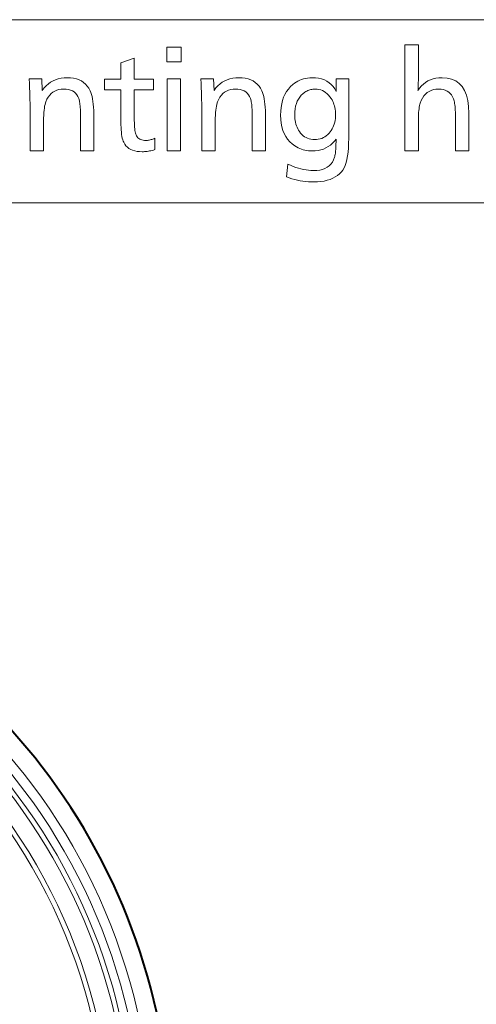
# Model space of a CAD drawing. Extents: x 39 to 758, y 45 to 545.
# Drawn here: x 184 to 231, y 444 to 544 of the extents above; entities that cross this region are included whole.
import ezdxf

# ---------------------------------------------------------------- set-up
doc = ezdxf.new("R2010")
doc.units = 0

msp = doc.modelspace()

# ---------------------------------------------------------------- linework, layer by layer
at = {"color": 7, "lineweight": 13}
for points in [[(143.408661, 525.462036), (143.408661, 544.125854), (297.720795, 544.125854), (297.720795, 525.462036)], [(200.630753, 541.333557), (200.630753, 539.832947), (199.142151, 539.832947), (199.142151, 541.333557)], [(224.814423, 541.549622), (224.814423, 538.038208), (224.813995, 537.89502), (224.812744, 537.758301), (224.810638, 537.628052), (224.807709, 537.504272), (224.803925, 537.386963), (224.799301, 537.276184), (224.793839, 537.171875), (224.787537, 537.074036), (224.780396, 536.982666), (224.7724, 536.897766), (224.943909, 537.146423), (225.131836, 537.368835), (225.336212, 537.565125), (225.557037, 537.735229), (225.794312, 537.87915), (226.048035, 537.996948), (226.318207, 538.088562), (226.604828, 538.153992), (226.907867, 538.193237), (227.227386, 538.206299), (227.747437, 538.170166), (228.212738, 538.061768), (228.623322, 537.881104), (228.979126, 537.628174), (229.280212, 537.302917), (229.52655, 536.905457), (229.71814, 536.43573), (229.854996, 535.893677), (229.937103, 535.279419), (229.964478, 534.592834), (229.964478, 530.7453), (228.601929, 530.7453), (228.601929, 533.926575), (228.600616, 534.197449), (228.596649, 534.4505), (228.590057, 534.685791), (228.580811, 534.90332), (228.568924, 535.103088), (228.554398, 535.285034), (228.537231, 535.44928), (228.517426, 535.595764), (228.494965, 535.724426), (228.469879, 535.835327), (228.397858, 536.065735), (228.30661, 536.271851), (228.196182, 536.453735), (228.066528, 536.611328), (227.917664, 536.74469), (227.749603, 536.853821), (227.562317, 536.938721), (227.355835, 536.999329), (227.130157, 537.035706), (226.885254, 537.047852), (226.614655, 537.033508), (226.36232, 536.990479), (226.128235, 536.918701), (225.912384, 536.818298), (225.714783, 536.689209), (225.535431, 536.531372), (225.374329, 536.34491), (225.231476, 536.1297), (225.106857, 535.885864), (225.000488, 535.613281), (224.965149, 535.496338), (224.933502, 535.361633), (224.905609, 535.209167), (224.881409, 535.03894), (224.860931, 534.850952), (224.844193, 534.645203), (224.831177, 534.421692), (224.821869, 534.180359), (224.816284, 533.921326), (224.814423, 533.64447), (224.814423, 530.7453), (223.451874, 530.7453), (223.451874, 541.549622)], [(195.840836, 540.193115), (195.840836, 538.056213), (197.785614, 538.056213), (197.785614, 536.987793), (195.840836, 536.987793), (195.840836, 534.100647), (195.842575, 533.84137), (195.847794, 533.601257), (195.856506, 533.380371), (195.868683, 533.178711), (195.884354, 532.996216), (195.903503, 532.832947), (195.926132, 532.688904), (195.95224, 532.564026), (195.981827, 532.458374), (196.014908, 532.371948), (196.070374, 532.26593), (196.13591, 532.171021), (196.211548, 532.08728), (196.297256, 532.014709), (196.393051, 531.953308), (196.498932, 531.903076), (196.614899, 531.864014), (196.740952, 531.83606), (196.87709, 531.819336), (197.023315, 531.813721), (197.109024, 531.815918), (197.195694, 531.822388), (197.283325, 531.833191), (197.371918, 531.848328), (197.461487, 531.867798), (197.552002, 531.891541), (197.643478, 531.919617), (197.735916, 531.952026), (197.829315, 531.98877), (197.923676, 532.029846), (197.923676, 530.871399), (197.791016, 530.831482), (197.659561, 530.795715), (197.529312, 530.764221), (197.400253, 530.736938), (197.2724, 530.713806), (197.145752, 530.694885), (197.020309, 530.680176), (196.896057, 530.669678), (196.77301, 530.663391), (196.651154, 530.661255), (196.378357, 530.670898), (196.124146, 530.699707), (195.88855, 530.747742), (195.67157, 530.814941), (195.47319, 530.901367), (195.293411, 531.007019), (195.132248, 531.131897), (194.9897, 531.27594), (194.865738, 531.439209), (194.760406, 531.621643), (194.706802, 531.745056), (194.658844, 531.887207), (194.616531, 532.048096), (194.579849, 532.227661), (194.548813, 532.425964), (194.523422, 532.643066), (194.503677, 532.878784), (194.489578, 533.133301), (194.48111, 533.406555), (194.478287, 533.698486), (194.478287, 536.987793), (192.785614, 536.987793), (192.785614, 538.056213), (194.478287, 538.056213), (194.478287, 539.730896)], [(186.393051, 538.080261), (186.459076, 536.915771), (186.649658, 537.161011), (186.854034, 537.380371), (187.072235, 537.573975), (187.304214, 537.741699), (187.550018, 537.883667), (187.809616, 537.999817), (188.083038, 538.090149), (188.370239, 538.154663), (188.671265, 538.19342), (188.986084, 538.206299), (189.323975, 538.193115), (189.638916, 538.153503), (189.930939, 538.087463), (190.200012, 537.994995), (190.446167, 537.87616), (190.669403, 537.730896), (190.869705, 537.559265), (191.047073, 537.361145), (191.201523, 537.136658), (191.333038, 536.885803), (191.406021, 536.707275), (191.471329, 536.507874), (191.528946, 536.287598), (191.578888, 536.046387), (191.621155, 535.784363), (191.655716, 535.501404), (191.682617, 535.19751), (191.701813, 534.872803), (191.713348, 534.527222), (191.717194, 534.160706), (191.717194, 530.7453), (190.354645, 530.7453), (190.354645, 534.040649), (190.3535, 534.299683), (190.350082, 534.541504), (190.344376, 534.765991), (190.336395, 534.973145), (190.326126, 535.163086), (190.313583, 535.335693), (190.298752, 535.491028), (190.281647, 535.629089), (190.262268, 535.749878), (190.240601, 535.853333), (190.170609, 536.081482), (190.080688, 536.285522), (189.970856, 536.465637), (189.841064, 536.621643), (189.691376, 536.753723), (189.521744, 536.861755), (189.332184, 536.945801), (189.122711, 537.005798), (188.893295, 537.041809), (188.643951, 537.053833), (188.393417, 537.040955), (188.158005, 537.002197), (187.937714, 536.937683), (187.732544, 536.847351), (187.542511, 536.731201), (187.367599, 536.589233), (187.207825, 536.421509), (187.063171, 536.227905), (186.933624, 536.008545), (186.819229, 535.763306), (186.773605, 535.635254), (186.732788, 535.483826), (186.696777, 535.309204), (186.665558, 535.111206), (186.63916, 534.889954), (186.617538, 534.645447), (186.600739, 534.377625), (186.58873, 534.086487), (186.581528, 533.772095), (186.579132, 533.434387), (186.579132, 530.7453), (185.216583, 530.7453), (185.216583, 534.370789), (185.215683, 534.648804), (185.212982, 534.94751), (185.208481, 535.266785), (185.202179, 535.606812), (185.194077, 535.967407), (185.184174, 536.348694), (185.17247, 536.75061), (185.158966, 537.173157), (185.143646, 537.616394), (185.126556, 538.080261)], [(203.908066, 538.080261), (203.974091, 536.915771), (204.164673, 537.161011), (204.369049, 537.380371), (204.587234, 537.573975), (204.819229, 537.741699), (205.065033, 537.883667), (205.324631, 537.999817), (205.598038, 538.090149), (205.885254, 538.154663), (206.186279, 538.19342), (206.501099, 538.206299), (206.838974, 538.193115), (207.153915, 538.153503), (207.445938, 538.087463), (207.715027, 537.994995), (207.961182, 537.87616), (208.184418, 537.730896), (208.38472, 537.559265), (208.562088, 537.361145), (208.716522, 537.136658), (208.848038, 536.885803), (208.921021, 536.707275), (208.986328, 536.507874), (209.043945, 536.287598), (209.093903, 536.046387), (209.136154, 535.784363), (209.170715, 535.501404), (209.197617, 535.19751), (209.216827, 534.872803), (209.228348, 534.527222), (209.232193, 534.160706), (209.232193, 530.7453), (207.869644, 530.7453), (207.869644, 534.040649), (207.8685, 534.299683), (207.865082, 534.541504), (207.859375, 534.765991), (207.851395, 534.973145), (207.841125, 535.163086), (207.828583, 535.335693), (207.813751, 535.491028), (207.796661, 535.629089), (207.777267, 535.749878), (207.7556, 535.853333), (207.685608, 536.081482), (207.595703, 536.285522), (207.485855, 536.465637), (207.356079, 536.621643), (207.206375, 536.753723), (207.036758, 536.861755), (206.847198, 536.945801), (206.637711, 537.005798), (206.408295, 537.041809), (206.158966, 537.053833), (205.908417, 537.040955), (205.673004, 537.002197), (205.452713, 536.937683), (205.247559, 536.847351), (205.057526, 536.731201), (204.882614, 536.589233), (204.722824, 536.421509), (204.578171, 536.227905), (204.448639, 536.008545), (204.334229, 535.763306), (204.28862, 535.635254), (204.247803, 535.483826), (204.211777, 535.309204), (204.180573, 535.111206), (204.15416, 534.889954), (204.132553, 534.645447), (204.115738, 534.377625), (204.103729, 534.086487), (204.096542, 533.772095), (204.094131, 533.434387), (204.094131, 530.7453), (202.731598, 530.7453), (202.731598, 534.370789), (202.730682, 534.648804), (202.727997, 534.94751), (202.72348, 535.266785), (202.717178, 535.606812), (202.709076, 535.967407), (202.699173, 536.348694), (202.687469, 536.75061), (202.673965, 537.173157), (202.658661, 537.616394), (202.641556, 538.080261)], [(217.713593, 538.098267), (217.713593, 532.017822), (217.706146, 531.519165), (217.683807, 531.055542), (217.646606, 530.626953), (217.594498, 530.233459), (217.527512, 529.875), (217.445648, 529.551575), (217.348877, 529.263184), (217.237228, 529.009888), (217.110703, 528.791687), (216.969284, 528.608459), (216.776855, 528.413452), (216.564484, 528.238953), (216.332184, 528.085022), (216.079971, 527.951538), (215.807831, 527.838684), (215.515747, 527.746277), (215.203735, 527.674438), (214.871811, 527.623108), (214.519958, 527.592346), (214.148163, 527.582031), (213.874924, 527.587097), (213.60025, 527.602234), (213.324142, 527.627441), (213.0466, 527.66272), (212.767609, 527.70813), (212.487183, 527.76355), (212.205292, 527.829102), (211.921997, 527.904724), (211.637238, 527.990479), (211.351044, 528.086243), (211.48909, 529.406799), (211.764908, 529.280212), (212.03772, 529.166931), (212.307526, 529.067017), (212.574326, 528.980347), (212.838135, 528.907104), (213.098938, 528.847107), (213.35675, 528.800476), (213.611542, 528.767151), (213.863342, 528.747192), (214.112152, 528.74054), (214.44696, 528.754089), (214.755127, 528.7948), (215.036621, 528.86261), (215.291504, 528.957581), (215.519714, 529.079651), (215.721268, 529.228882), (215.896179, 529.405212), (216.044434, 529.608704), (216.166046, 529.839294), (216.261002, 530.097046), (216.28627, 530.187317), (216.309265, 530.285278), (216.329971, 530.39093), (216.348404, 530.504272), (216.364532, 530.625244), (216.378418, 530.753967), (216.389984, 530.89032), (216.399292, 531.034424), (216.406311, 531.186157), (216.411072, 531.345581), (216.411072, 531.429565), (216.417068, 531.681702), (216.419342, 531.724426), (216.421387, 531.763794), (216.423187, 531.799805), (216.424744, 531.832458), (216.426071, 531.861755), (216.427155, 531.887695), (216.427994, 531.910278), (216.428589, 531.929443), (216.428955, 531.945312), (216.429077, 531.957825), (216.244843, 531.726318), (216.047562, 531.519165), (215.837173, 531.336365), (215.613708, 531.177979), (215.377151, 531.043945), (215.127502, 530.934265), (214.864777, 530.848999), (214.588974, 530.788086), (214.300079, 530.751526), (213.998108, 530.739319), (213.80098, 530.744446), (213.608185, 530.759705), (213.419708, 530.785217), (213.23555, 530.820923), (213.055725, 530.866882), (212.880219, 530.922974), (212.709015, 530.989319), (212.54216, 531.065857), (212.379608, 531.152588), (212.22139, 531.249512), (211.94426, 531.453674), (211.696289, 531.681946), (211.477509, 531.934326), (211.287903, 532.210876), (211.127441, 532.511536), (210.996185, 532.836304), (210.894073, 533.185242), (210.821136, 533.558289), (210.77739, 533.955444), (210.762802, 534.37677), (210.775238, 534.785217), (210.8125, 535.172668), (210.874634, 535.539124), (210.961609, 535.884583), (211.073425, 536.208984), (211.210098, 536.512451), (211.371628, 536.794861), (211.558014, 537.056213), (211.769226, 537.296631), (212.00531, 537.516052), (212.173904, 537.647156), (212.348389, 537.764526), (212.528778, 537.868042), (212.715027, 537.957825), (212.907166, 538.033752), (213.105179, 538.095886), (213.309082, 538.144165), (213.51886, 538.178711), (213.734528, 538.199402), (213.956085, 538.206299), (214.308182, 538.192322), (214.636993, 538.150391), (214.942505, 538.080444), (215.224747, 537.982544), (215.483688, 537.856689), (215.719345, 537.70282), (215.931702, 537.520996), (216.120789, 537.311218), (216.28656, 537.073486), (216.429077, 536.807739), (216.430206, 536.828735), (216.431244, 536.848572), (216.432129, 536.867188), (216.432907, 536.884583), (216.433563, 536.900757), (216.434113, 536.915771), (216.43454, 536.929565), (216.43483, 536.9422), (216.435013, 536.953613), (216.435074, 536.963806), (216.429077, 537.27594), (216.429077, 538.098267)], [(200.564728, 538.080261), (200.564728, 530.7453), (199.202179, 530.7453), (199.202179, 538.080261)], [(214.286209, 537.047852), (214.172058, 537.044678), (214.060043, 537.035095), (213.950195, 537.019226), (213.842514, 536.996948), (213.737, 536.968323), (213.633636, 536.933289), (213.53244, 536.891968), (213.43338, 536.844238), (213.336517, 536.790161), (213.241791, 536.729736), (213.044495, 536.580261), (212.867966, 536.412781), (212.712189, 536.227295), (212.577209, 536.023804), (212.462982, 535.802368), (212.369522, 535.562866), (212.296844, 535.305359), (212.244919, 535.029846), (212.213776, 534.736328), (212.203369, 534.424805), (212.208237, 534.223938), (212.222839, 534.029602), (212.247131, 533.841736), (212.281174, 533.660339), (212.324921, 533.485413), (212.378418, 533.317017), (212.44162, 533.155029), (212.514542, 532.999573), (212.597198, 532.850586), (212.689575, 532.70813), (212.806564, 532.554138), (212.931824, 532.416382), (213.065384, 532.294861), (213.207214, 532.189514), (213.35733, 532.100342), (213.515747, 532.027405), (213.682434, 531.970703), (213.857407, 531.930176), (214.040649, 531.905884), (214.232193, 531.897766), (214.425354, 531.905762), (214.611053, 531.929688), (214.789337, 531.969604), (214.960175, 532.025513), (215.12355, 532.097351), (215.279495, 532.185181), (215.427979, 532.28894), (215.569046, 532.408691), (215.702667, 532.544434), (215.828827, 532.696106), (215.931458, 532.839966), (216.023315, 532.990723), (216.10434, 533.148254), (216.174561, 533.312683), (216.233994, 533.483887), (216.282608, 533.661987), (216.320435, 533.846924), (216.347443, 534.038696), (216.363647, 534.237366), (216.369049, 534.44281), (216.364594, 534.63092), (216.351288, 534.813477), (216.329071, 534.990601), (216.297974, 535.162109), (216.257996, 535.328125), (216.209137, 535.488647), (216.151398, 535.643616), (216.084778, 535.793091), (216.009262, 535.937012), (215.924866, 536.075439), (215.795044, 536.260193), (215.657654, 536.425537), (215.51268, 536.57135), (215.360168, 536.697754), (215.200073, 536.804749), (215.03244, 536.892273), (214.857224, 536.960327), (214.674438, 537.008972), (214.4841, 537.038086)]]:
    msp.add_lwpolyline(points, close=True, dxfattribs=at)
for radius in [61.534146, 60.534772, 59.681404, 59.181708]:
    msp.add_circle((136.182526, 429.211121), radius, dxfattribs=at)
for radius, start, end in [(63.426699, 290.581277, 249.418862), (57.38207, 347.15138, 36.226405), (56.882375, 347.15138, 36.226405)]:
    msp.add_arc((136.182526, 429.211121), radius, start, end, dxfattribs=at)
at = {"color": 7, "lineweight": 40}
msp.add_arc((136.182526, 429.211121), 63.427951, 290.581277, 151.352115, dxfattribs=at)

doc.saveas('drawing.dxf')
